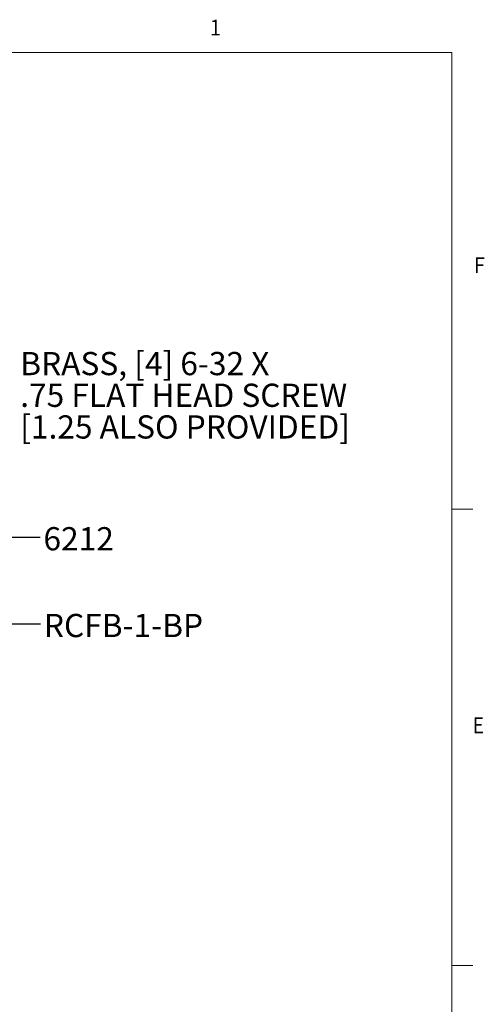
# Model space of a CAD drawing. Units: inches. Extents: x 0.4 to 21.9, y 0.1 to 16.8.
# Drawn here: x 19.1 to 21.8, y 10.9 to 16.8 of the extents above; entities that cross this region are included whole.
import ezdxf

# ---------------------------------------------------------------- set-up
doc = ezdxf.new("R2010")
doc.units = ezdxf.units.IN
doc.header["$MEASUREMENT"] = 0
doc.layers.add('Callouts', color=5, linetype='Continuous')
doc.layers.add('Title Block - Frame', color=7, linetype='Continuous')
doc.styles.add('SLDTEXTSTYLE0', font='TXT', dxfattribs={"width": 0.75})
doc.styles.add('SLDTEXTSTYLE1', font='TXT', dxfattribs={"width": 0.605})
doc.styles.get("Standard").update_dxf_attribs({"font": 'Arial Regular.ttf'})
doc.dimstyles.new('SLDDIMSTYLE4', dxfattribs={"dimtxt": 0.156, "dimasz": 0.156, "dimexe": 0, "dimexo": 0.0625, "dimgap": 0.039, "dimtad": 0, "dimtih": 1, "dimtoh": 1, "dimdec": 0, "dimzin": 0, "dimdsep": 46, "dimtxsty": 'Standard', "dimsah": 1, "dimcen": 0.09, "dimadec": 0, "dimazin": 0, "dimtfac": 1, "dimtdec": 0, "dimtofl": 0, "dimtmove": 0, "dimatfit": 3, "dimfxl": 1, "dimtolj": 1, "dimtzin": 0, "dimarcsym": 0})

msp = doc.modelspace()

# ---------------------------------------------------------------- linework, layer by layer
at = {"layer": 'Title Block - Frame', "linetype": 'Continuous', "lineweight": 18}
for p, q in [((0.6142, 16.5962), (21.6142, 16.5962)), ((15.7825, 16.5962), (21.6142, 16.5962)), ((21.6142, 0.3462), (21.6142, 16.5962)), ((21.6142, 13.8872), (21.7392, 13.8872)), ((21.6142, 11.1792), (21.7392, 11.1792))]:
    msp.add_line(p, q, dxfattribs=at)

# ---------------------------------------------------------------- texts
at = {"layer": 'Callouts', "attachment_point": 1, "style": 'SLDTEXTSTYLE0'}
for s, insert, char_height in [('BRASS, [4] 6-32 X ', (19.0562, 14.8192), 0.137795), ('.75 FLAT HEAD SCREW ', (19.0562, 14.6312), 0.137795), ('[1.25 ALSO PROVIDED]', (19.0562, 14.4433), 0.137795), ('6212', (19.194, 13.7798), 0.1378), ('RCFB-1-BP', (19.1964, 13.2651), 0.1378)]:
    msp.add_mtext(s, dxfattribs=dict(at, insert=insert, char_height=char_height))
at = {"layer": 'Title Block - Frame', "lineweight": 0, "style": 'SLDTEXTSTYLE1', "width": 0.913}
for s, p in [('1', (20.181, 16.697)), ('F', (21.7464, 15.2872)), ('E', (21.7377, 12.5569))]:
    msp.add_text(s, height=0.0937, dxfattribs=at).set_placement(p)

# ---------------------------------------------------------------- leaders
at = {"layer": 'Callouts'}
for points in [[(16.5249, 12.1387), (18.9242, 13.7212), (19.1742, 13.7212)], [(16.3344, 11.7309), (18.9266, 13.2065), (19.1766, 13.2065)]]:
    msp.add_leader(points, dimstyle='SLDDIMSTYLE4', dxfattribs=at)

doc.saveas('drawing.dxf')
